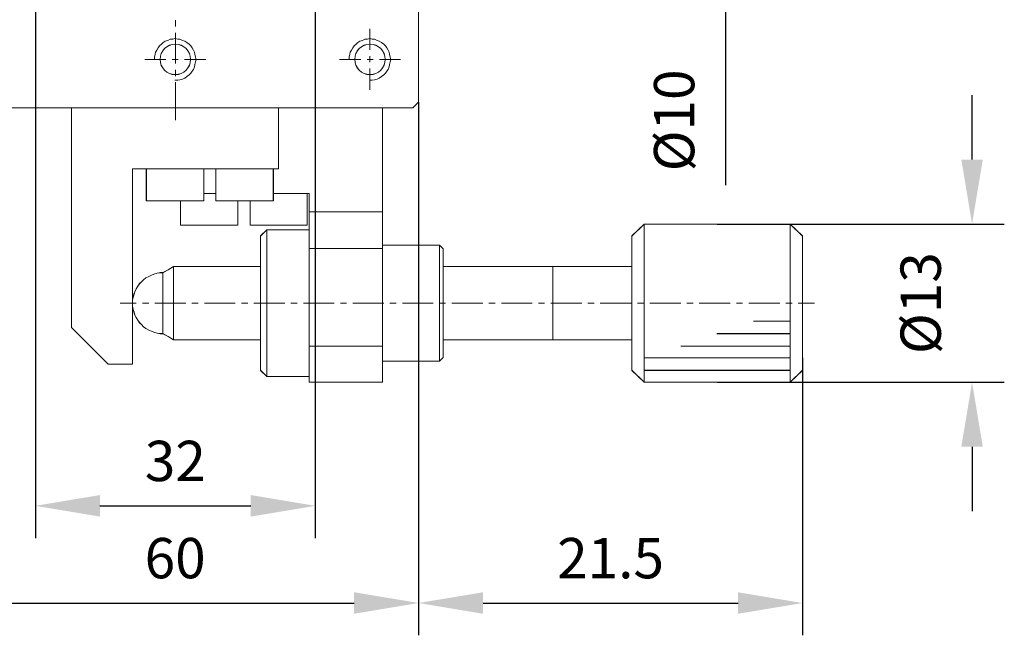
# Model space of a CAD drawing. Units: millimetres. Extents: x -67713 to 12318, y -7560 to 40105.
# Drawn here: x 12138 to 12199, y -7473 to -7435 of the extents above; entities that cross this region are included whole.
import ezdxf

# ---------------------------------------------------------------- set-up
doc = ezdxf.new("R2010")
doc.units = ezdxf.units.MM
doc.header["$LTSCALE"] = 10
doc.header["$PDMODE"] = 34
doc.layers.add('6文字层', color=3, linetype='Continuous')
doc.styles.add('TH-GBD2M', font='calibri.ttf', dxfattribs={"width": 0.8, "height": 2.5})
doc.dimstyles.new('TH-GBD2M', dxfattribs={"dimtxt": 2.5, "dimasz": 4, "dimexe": 2, "dimexo": 0, "dimgap": 1.5, "dimtad": 1, "dimdec": 4, "dimlfac": 0.1, "dimzin": 9, "dimdsep": 46, "dimtxsty": 'TH-GBD2M', "dimcen": 0, "dimclrt": 3, "dimadec": 0, "dimazin": 3, "dimtfac": 1, "dimtdec": 4, "dimtofl": 0, "dimtmove": 0, "dimatfit": 3, "dimfxl": 1, "dimtolj": 1, "dimtzin": 0, "dimarcsym": 0})

# ---------------------------------------------------------------- blocks, each defined once
blk = doc.blocks.new('*D2360')
at = {"layer": '6文字层', "color": 0, "lineweight": -2, "transparency": 16777216}
for p, q in [((12139.197, -7434.279), (12139.197, -7467.387)), ((12156.554, -7434.279), (12156.554, -7467.387)), ((12143.197, -7465.387), (12152.554, -7465.387))]:
    blk.add_line(p, q, dxfattribs=at)
at = {"layer": '6文字层', "color": 0, "transparency": 16777216}
for points in [[(12143.197, -7464.72), (12143.197, -7466.053), (12139.197, -7465.387)], [(12152.554, -7464.72), (12152.554, -7466.053), (12156.554, -7465.387)]]:
    blk.add_solid(points, dxfattribs=at)
at = {"layer": 'Defpoints', "color": 0, "transparency": 16777216}
for p in [(12139.197, -7434.279), (12156.554, -7434.279), (12156.554, -7465.387)]:
    blk.add_point(p, dxfattribs=at)
at = {"layer": '6文字层', "color": 3, "transparency": 16777216, "insert": (12147.875, -7462.606), "char_height": 2.5, "attachment_point": 5, "style": 'TH-GBD2M'}
blk.add_mtext('\\A1;32', dxfattribs=at)
blk = doc.blocks.new('*D2361')
at = {"layer": '6文字层', "color": 0, "lineweight": -2, "transparency": 16777216}
for p, q in [((12132.768, -7440.376), (12132.768, -7473.409)), ((12162.958, -7440.376), (12162.958, -7473.409)), ((12136.768, -7471.409), (12158.958, -7471.409))]:
    blk.add_line(p, q, dxfattribs=at)
at = {"layer": '6文字层', "color": 0, "transparency": 16777216}
for points in [[(12136.768, -7470.743), (12136.768, -7472.076), (12132.768, -7471.409)], [(12158.958, -7470.743), (12158.958, -7472.076), (12162.958, -7471.409)]]:
    blk.add_solid(points, dxfattribs=at)
at = {"layer": 'Defpoints', "color": 0, "transparency": 16777216}
for p in [(12132.768, -7440.376), (12162.958, -7440.376), (12162.958, -7471.409)]:
    blk.add_point(p, dxfattribs=at)
at = {"layer": '6文字层', "color": 3, "transparency": 16777216, "insert": (12147.863, -7468.628), "char_height": 2.5, "attachment_point": 5, "style": 'TH-GBD2M'}
blk.add_mtext('\\A1;60', dxfattribs=at)
blk = doc.blocks.new('*D2362')
at = {"layer": '6文字层', "color": 0, "lineweight": -2, "transparency": 16777216}
for p, q in [((12162.953, -7440.376), (12162.953, -7473.41)), ((12186.764, -7456.217), (12186.764, -7473.41)), ((12166.953, -7471.41), (12182.764, -7471.41))]:
    blk.add_line(p, q, dxfattribs=at)
at = {"layer": '6文字层', "color": 0, "transparency": 16777216}
for points in [[(12166.953, -7470.743), (12166.953, -7472.077), (12162.953, -7471.41)], [(12182.764, -7470.743), (12182.764, -7472.077), (12186.764, -7471.41)]]:
    blk.add_solid(points, dxfattribs=at)
at = {"layer": 'Defpoints', "color": 0, "transparency": 16777216}
for p in [(12162.953, -7440.376), (12186.764, -7456.217), (12186.764, -7471.41)]:
    blk.add_point(p, dxfattribs=at)
at = {"layer": '6文字层', "color": 3, "transparency": 16777216, "insert": (12174.859, -7468.629), "char_height": 2.5, "attachment_point": 5, "style": 'TH-GBD2M'}
blk.add_mtext('\\A1;21.5', dxfattribs=at)
blk = doc.blocks.new('*D2363')
at = {"layer": '6文字层', "color": 0, "lineweight": -2, "transparency": 16777216}
for p, q in [((12197.272, -7443.93), (12197.272, -7439.93)), ((12181.468, -7447.93), (12199.272, -7447.93)), ((12181.468, -7457.726), (12199.272, -7457.726)), ((12197.272, -7461.726), (12197.272, -7465.726))]:
    blk.add_line(p, q, dxfattribs=at)
at = {"layer": '6文字层', "color": 0, "transparency": 16777216}
for points in [[(12196.605, -7443.93), (12197.938, -7443.93), (12197.272, -7447.93)], [(12196.605, -7461.726), (12197.938, -7461.726), (12197.272, -7457.726)]]:
    blk.add_solid(points, dxfattribs=at)
at = {"layer": 'Defpoints', "color": 0, "transparency": 16777216}
for p in [(12181.468, -7447.93), (12181.468, -7457.726), (12197.272, -7457.726)]:
    blk.add_point(p, dxfattribs=at)
at = {"layer": '6文字层', "color": 3, "transparency": 16777216, "insert": (12194.087, -7452.828), "char_height": 2.5, "attachment_point": 5, "rotation": 90, "style": 'TH-GBD2M'}
blk.add_mtext('\\A1;%%C13', dxfattribs=at)
blk = doc.blocks.new('*D2364')
at = {"layer": '6文字层', "color": 0, "lineweight": -2, "transparency": 16777216}
for p, q in [((12181.985, -7417.79), (12181.985, -7413.79)), ((12168.205, -7421.79), (12183.985, -7421.79)), ((12168.205, -7429.491), (12183.985, -7429.491)), ((12181.985, -7433.491), (12181.985, -7445.514))]:
    blk.add_line(p, q, dxfattribs=at)
at = {"layer": '6文字层', "color": 0, "transparency": 16777216}
for points in [[(12181.319, -7417.79), (12182.652, -7417.79), (12181.985, -7421.79)], [(12181.319, -7433.491), (12182.652, -7433.491), (12181.985, -7429.491)]]:
    blk.add_solid(points, dxfattribs=at)
at = {"layer": 'Defpoints', "color": 0, "transparency": 16777216}
for p in [(12168.205, -7421.79), (12168.205, -7429.491), (12181.985, -7429.491)]:
    blk.add_point(p, dxfattribs=at)
at = {"layer": '6文字层', "color": 3, "transparency": 16777216, "insert": (12178.801, -7441.503), "char_height": 2.5, "width": 8.68038, "attachment_point": 5, "rotation": 90, "style": 'TH-GBD2M'}
blk.add_mtext('\\A1;%%C10', dxfattribs=at)

msp = doc.modelspace()

# ---------------------------------------------------------------- linework, layer by layer
at = {"color": 7, "lineweight": 0}
for points in [[(12133.15114, -7410.51907), (12139.939, -7410.51907), (12140.70413, -7410.51907), (12141.44727, -7410.51907), (12141.82967, -7410.51907), (12153.89704, -7410.51907), (12154.27912, -7410.51907), (12155.04425, -7410.51907), (12155.78738, -7410.51907), (12162.5965, -7410.51907), (12162.95755, -7410.90179), (12162.95755, -7417.68891), (12162.95755, -7419.21917), (12162.95755, -7432.05102), (12162.95755, -7433.55928), (12162.95755, -7440.3787), (12162.5965, -7440.72956), (12160.71646, -7440.72956), (12154.27912, -7440.72956), (12141.44727, -7440.72956), (12133.15114, -7440.72956)], [(12162.95298, -7410.89935), (12162.95298, -7440.37636)], [(12162.95755, -7410.90179), (12162.95755, -7417.68891), (12162.95755, -7419.21917), (12162.95755, -7432.05102), (12162.95755, -7433.55928), (12162.95755, -7440.3787)], [(12147.87546, -7435.30124), (12147.87546, -7435.68481)], [(12147.87546, -7436.06806), (12147.87546, -7437.98613)], [(12159.94347, -7435.83235), (12159.94347, -7437.1304)], [(12147.85146, -7439.01052), (12148.02023, -7439.01052), (12148.15238, -7438.98595), (12148.32139, -7438.95113), (12148.45355, -7438.87765), (12148.58606, -7438.7814), (12148.73074, -7438.68478), (12148.82747, -7438.57684), (12148.92408, -7438.44469), (12148.9954, -7438.34844), (12149.05623, -7438.17943), (12149.09213, -7438.04728), (12149.12827, -7437.8779), (12149.16417, -7437.74636), (12149.12827, -7437.57662), (12149.09213, -7437.40833), (12149.05623, -7437.27546), (12148.9954, -7437.14367), (12148.92408, -7437.01079), (12148.82747, -7436.87804), (12148.73074, -7436.76938), (12148.58606, -7436.67313), (12148.45355, -7436.60145), (12148.32139, -7436.54134), (12148.15238, -7436.46822), (12148.02023, -7436.46822), (12147.85146, -7436.43304), (12147.71931, -7436.46822), (12147.55029, -7436.46822), (12147.41778, -7436.54134), (12147.24913, -7436.60145), (12147.11662, -7436.67313), (12147.02037, -7436.76938), (12146.88713, -7436.87804), (12146.81545, -7437.01079), (12146.7192, -7437.14367), (12146.64704, -7437.27546), (12146.62247, -7437.40833), (12146.58633, -7437.57662), (12146.58633, -7437.74636)], [(12159.91933, -7439.01052), (12160.08834, -7439.01052), (12160.22049, -7438.98595), (12160.38951, -7438.95113), (12160.52166, -7438.87765), (12160.65417, -7438.7814), (12160.79897, -7438.68478), (12160.89522, -7438.57684), (12160.99183, -7438.44469), (12161.06363, -7438.34844), (12161.12398, -7438.17943), (12161.15988, -7438.04728), (12161.19638, -7437.8779), (12161.23228, -7437.74636), (12161.19638, -7437.57662), (12161.15988, -7437.40833), (12161.12398, -7437.27546), (12161.06363, -7437.14367), (12160.99183, -7437.01079), (12160.89522, -7436.87804), (12160.79897, -7436.76938), (12160.65417, -7436.67313), (12160.52166, -7436.60145), (12160.38951, -7436.54134), (12160.22049, -7436.46822), (12160.08834, -7436.46822), (12159.91933, -7436.43304), (12159.78718, -7436.46822), (12159.61805, -7436.46822), (12159.48565, -7436.54134), (12159.31724, -7436.60145), (12159.18473, -7436.67313), (12159.08812, -7436.76938), (12158.95525, -7436.87804), (12158.88357, -7437.01079), (12158.78732, -7437.14367), (12158.71492, -7437.27546), (12158.6907, -7437.40833), (12158.65408, -7437.57662), (12158.65408, -7437.74636)], [(12145.98703, -7437.72057), (12147.28529, -7437.72057)], [(12147.66897, -7437.72057), (12148.05222, -7437.72057)], [(12148.43589, -7437.72057), (12149.76369, -7437.72057)], [(12158.05493, -7437.72057), (12159.38282, -7437.72057)], [(12159.76639, -7437.72057), (12160.15007, -7437.72057)], [(12159.94347, -7437.51397), (12159.94347, -7437.89765)], [(12160.53364, -7437.72057), (12161.83201, -7437.72057)], [(12147.87546, -7438.3697), (12147.87546, -7438.75338)], [(12159.94347, -7438.28122), (12159.94347, -7439.60912)], [(12147.87546, -7439.13695), (12147.87546, -7441.49733)], [(12162.5965, -7440.72956), (12162.95755, -7440.3787)], [(12162.59894, -7440.73041), (12162.95298, -7440.37636)], [(12162.5965, -7440.72956), (12160.71646, -7440.72956), (12154.27912, -7440.72956), (12141.44727, -7440.72956), (12133.15114, -7440.72956)], [(12162.59894, -7440.73041), (12133.15177, -7440.73041)], [(12141.44302, -7440.73041), (12141.44302, -7454.33281)], [(12141.44727, -7440.72956), (12141.44727, -7454.3361)], [(12154.27817, -7444.50717), (12154.27817, -7440.73041)], [(12154.27912, -7444.51046), (12154.27912, -7440.72956)], [(12160.71072, -7440.73041), (12160.71072, -7447.16264)], [(12160.71646, -7440.72956), (12160.71646, -7447.16593)], [(12162.95298, -7440.81868), (12162.95298, -7468.31856)], [(12162.95298, -7440.81868), (12162.95298, -7472.41718)], [(12145.21851, -7452.64726), (12145.21851, -7444.51046)], [(12145.21851, -7444.51046), (12146.07849, -7444.51046), (12149.64811, -7444.51046), (12150.38073, -7444.51046), (12153.94972, -7444.51046), (12154.27912, -7444.51046)], [(12145.21978, -7456.6047), (12145.21978, -7444.50717)], [(12145.21978, -7444.50717), (12154.27817, -7444.50717)], [(12146.07551, -7444.50717), (12146.07551, -7446.48387)], [(12146.07849, -7444.51046), (12146.07849, -7446.48664)], [(12149.64567, -7446.48387), (12149.64567, -7444.50717)], [(12149.64811, -7446.48664), (12149.64811, -7446.04039), (12149.64811, -7444.51046)], [(12150.38073, -7444.51046), (12150.38073, -7446.04039), (12150.38073, -7446.48664)], [(12150.38339, -7444.50717), (12150.38339, -7446.48387)], [(12153.94972, -7446.48664), (12153.94972, -7446.04039), (12153.94972, -7444.51046)], [(12153.95366, -7446.48387), (12153.95366, -7444.50717)], [(12146.07551, -7446.48387), (12149.64567, -7446.48387)], [(12146.07849, -7446.48664), (12148.20284, -7446.48664), (12149.64811, -7446.48664)], [(12148.19976, -7446.48387), (12148.19976, -7447.98884)], [(12148.20284, -7446.48664), (12148.20284, -7447.98438)], [(12149.64567, -7446.04135), (12150.38339, -7446.04135)], [(12149.64811, -7446.04039), (12150.38073, -7446.04039)], [(12150.38073, -7446.48664), (12151.74018, -7446.48664), (12152.5053, -7446.48664), (12153.94972, -7446.48664)], [(12150.38339, -7446.48387), (12153.95366, -7446.48387)], [(12151.74018, -7447.98438), (12151.74018, -7446.48664)], [(12151.74082, -7447.98884), (12151.74082, -7446.48387)], [(12152.5053, -7446.48664), (12152.5053, -7447.98438)], [(12152.50796, -7446.48387), (12152.50796, -7447.98884)], [(12153.94972, -7446.04039), (12156.05294, -7446.04039), (12156.16979, -7446.04039)], [(12153.95366, -7446.04135), (12156.16671, -7446.04135)], [(12156.04869, -7447.98884), (12156.04869, -7446.04135)], [(12156.05294, -7447.98438), (12156.05294, -7446.04039)], [(12156.16671, -7446.04135), (12156.16671, -7447.16264)], [(12156.16979, -7446.04039), (12156.16979, -7447.16593)], [(12156.16671, -7447.16264), (12156.16671, -7457.72599)], [(12160.71072, -7447.16264), (12156.16671, -7447.16264)], [(12156.16979, -7447.16593), (12156.16979, -7448.28117), (12156.16979, -7449.439), (12156.16979, -7455.48331), (12156.16979, -7457.37461), (12156.16979, -7457.72504)], [(12160.71646, -7447.16593), (12156.16979, -7447.16593)], [(12160.71072, -7447.16264), (12160.71072, -7457.72599)], [(12160.71646, -7447.16593), (12160.71646, -7449.2273), (12160.71646, -7449.439), (12160.71646, -7455.48331), (12160.71646, -7456.42848), (12160.71646, -7457.72504)], [(12148.19976, -7447.98884), (12151.74082, -7447.98884)], [(12148.20284, -7447.98438), (12151.74018, -7447.98438)], [(12152.5053, -7447.98438), (12156.05294, -7447.98438)], [(12152.50796, -7447.98884), (12156.04869, -7447.98884)], [(12153.54618, -7448.28117), (12153.15326, -7448.66389)], [(12153.54045, -7448.28393), (12153.15688, -7448.6675)], [(12153.54045, -7448.28393), (12153.54045, -7457.37185)], [(12156.16671, -7448.28393), (12153.54045, -7448.28393)], [(12153.54618, -7448.28117), (12153.54618, -7457.37461)], [(12156.16979, -7448.28117), (12153.54618, -7448.28117)], [(12176.93662, -7447.93074), (12176.17149, -7448.66389)], [(12176.93874, -7447.92978), (12176.17181, -7448.6675)], [(12176.93662, -7447.93074), (12176.93662, -7456.21688), (12176.93662, -7456.99157), (12176.93662, -7457.72504)], [(12185.99723, -7447.93074), (12176.93662, -7447.93074)], [(12176.93874, -7447.92978), (12176.93874, -7457.72599)], [(12185.99744, -7447.92978), (12176.93874, -7447.92978)], [(12185.99723, -7457.72504), (12185.99723, -7456.99157), (12185.99723, -7456.21688), (12185.99723, -7455.48331), (12185.99723, -7454.71882), (12185.99723, -7453.95348), (12185.99723, -7447.93074)], [(12186.76225, -7448.66389), (12185.99723, -7447.93074)], [(12185.99744, -7457.72599), (12185.99744, -7447.92978)], [(12186.76438, -7448.6675), (12185.99744, -7447.92978)], [(12186.43976, -7447.92978), (12194.5552, -7447.92978)], [(12153.15326, -7456.99157), (12153.15326, -7455.10069), (12153.15326, -7450.55519), (12153.15326, -7448.66389)], [(12153.15688, -7456.98828), (12153.15688, -7448.6675)], [(12176.17149, -7456.99157), (12176.17149, -7455.10069), (12176.17149, -7450.55519), (12176.17149, -7448.66389)], [(12176.17181, -7456.98828), (12176.17181, -7448.6675)], [(12186.76225, -7448.66389), (12186.76225, -7456.99157)], [(12186.76438, -7448.6675), (12186.76438, -7456.98828)], [(12186.76438, -7448.6675), (12186.76438, -7456.98828)], [(12160.71072, -7449.43475), (12156.16671, -7449.43475)], [(12160.71646, -7449.439), (12156.16979, -7449.439)], [(12164.25135, -7449.22815), (12160.71072, -7449.22815)], [(12164.25379, -7449.2273), (12160.71646, -7449.2273)], [(12164.25135, -7456.42763), (12164.25135, -7449.22815)], [(12164.48748, -7449.46428), (12164.25135, -7449.22815)], [(12164.25379, -7456.42848), (12164.25379, -7449.2273)], [(12164.48716, -7449.46067), (12164.25379, -7449.2273)], [(12164.48716, -7449.46067), (12164.48716, -7450.55519), (12164.48716, -7455.10069), (12164.48716, -7456.19489)], [(12164.48748, -7449.46428), (12164.48748, -7456.1915)], [(12147.43283, -7450.76233), (12147.10832, -7450.9394)], [(12147.43825, -7450.76658), (12147.10917, -7450.93664)], [(12147.75745, -7450.55572), (12147.43283, -7450.76233)], [(12147.75692, -7450.55519), (12147.43825, -7450.76658)], [(12147.75692, -7450.55519), (12147.75692, -7455.10069)], [(12153.15326, -7450.55519), (12147.75692, -7450.55519)], [(12147.75745, -7450.55572), (12147.75745, -7455.09973)], [(12153.15688, -7450.55572), (12147.75745, -7450.55572)], [(12171.27492, -7450.55519), (12164.48716, -7450.55519)], [(12171.27407, -7450.55572), (12164.48748, -7450.55572)], [(12171.27407, -7455.09973), (12171.27407, -7450.55572)], [(12171.27407, -7455.09973), (12171.27407, -7450.55572)], [(12176.17181, -7450.55572), (12171.27407, -7450.55572)], [(12171.27492, -7455.10069), (12171.27492, -7450.55519)], [(12176.17149, -7450.55519), (12171.27492, -7450.55519)], [(12147.10917, -7450.93664), (12146.92848, -7450.93664), (12146.75842, -7450.96893), (12146.5464, -7451.03213), (12146.39737, -7451.08631), (12146.22731, -7451.17118), (12146.04694, -7451.26668), (12145.89812, -7451.38288), (12145.78127, -7451.50005), (12145.66453, -7451.61721), (12145.54737, -7451.7656), (12145.45188, -7451.94597), (12145.367, -7452.11614), (12145.314, -7452.26453), (12145.25016, -7452.47709), (12145.21851, -7452.64726), (12145.21851, -7452.82794)], [(12147.10832, -7450.9394), (12146.93125, -7450.9394), (12146.75417, -7450.96893), (12146.54768, -7451.02788), (12146.40013, -7451.08695), (12146.22306, -7451.17543), (12146.04598, -7451.26391), (12145.89844, -7451.38203), (12145.78042, -7451.50005), (12145.66241, -7451.61806), (12145.5444, -7451.7656), (12145.45581, -7451.94268), (12145.36732, -7452.11975), (12145.30826, -7452.2673), (12145.24931, -7452.47379), (12145.21978, -7452.65087), (12145.21978, -7452.82794), (12145.21978, -7453.00491), (12145.24931, -7453.21151), (12145.30826, -7453.38859), (12145.36732, -7453.56566), (12145.45581, -7453.7131), (12145.5444, -7453.89017), (12145.66241, -7454.03772), (12145.78042, -7454.15573), (12145.89844, -7454.30327), (12146.04598, -7454.39186), (12146.22306, -7454.50988), (12146.40013, -7454.56894), (12146.54768, -7454.62789), (12146.75417, -7454.68695), (12146.93125, -7454.71648), (12147.10832, -7454.71648)], [(12147.10832, -7450.9394), (12146.93125, -7450.9394), (12146.75417, -7450.96893), (12146.54768, -7451.02788), (12146.40013, -7451.08695), (12146.22306, -7451.17543), (12146.04598, -7451.26391), (12145.89844, -7451.38203), (12145.78042, -7451.50005), (12145.66241, -7451.61806), (12145.5444, -7451.7656), (12145.45581, -7451.94268), (12145.36732, -7452.11975), (12145.30826, -7452.2673), (12145.24931, -7452.47379), (12145.21978, -7452.65087), (12145.21978, -7452.82794)], [(12147.10832, -7454.71648), (12147.10832, -7450.9394)], [(12147.10917, -7454.71882), (12147.10917, -7450.93664)], [(12144.45253, -7452.82794), (12145.45581, -7452.82794)], [(12145.21851, -7452.82794), (12145.21851, -7453.00831), (12145.25016, -7453.21056), (12145.314, -7453.39124), (12145.367, -7453.56109), (12145.45188, -7453.70949), (12145.54737, -7453.88985), (12145.66453, -7454.03835), (12145.78127, -7454.15552), (12145.89812, -7454.30391), (12146.04694, -7454.38878), (12146.22731, -7454.50627), (12146.39737, -7454.56947), (12146.5464, -7454.62343), (12146.75842, -7454.68663), (12146.92848, -7454.71882), (12147.10917, -7454.71882)], [(12145.21851, -7456.60885), (12145.21851, -7453.00831)], [(12145.21978, -7452.82794), (12145.21978, -7453.00491), (12145.24931, -7453.21151), (12145.30826, -7453.38859), (12145.36732, -7453.56566), (12145.45581, -7453.7131), (12145.5444, -7453.89017), (12145.66241, -7454.03772), (12145.78042, -7454.15573), (12145.89844, -7454.30327), (12146.04598, -7454.39186), (12146.22306, -7454.50988), (12146.40013, -7454.56894), (12146.54768, -7454.62789), (12146.75417, -7454.68695), (12146.93125, -7454.71648), (12147.10832, -7454.71648)], [(12145.83949, -7452.82794), (12146.22306, -7452.82794)], [(12146.60663, -7452.82794), (12148.52438, -7452.82794)], [(12148.90795, -7452.82794), (12149.29163, -7452.82794)], [(12149.6752, -7452.82794), (12151.59327, -7452.82794)], [(12151.97684, -7452.82794), (12152.36041, -7452.82794)], [(12152.74377, -7452.82794), (12154.66184, -7452.82794)], [(12155.04542, -7452.82794), (12155.42899, -7452.82794)], [(12155.81267, -7452.82794), (12157.73042, -7452.82794)], [(12158.11399, -7452.82794), (12158.49756, -7452.82794)], [(12158.88124, -7452.82794), (12160.7992, -7452.82794)], [(12161.18288, -7452.82794), (12161.56645, -7452.82794)], [(12161.95002, -7452.82794), (12163.86777, -7452.82794)], [(12164.25135, -7452.82794), (12164.63503, -7452.82794)], [(12165.0186, -7452.82794), (12166.93667, -7452.82794)], [(12167.31992, -7452.82794), (12167.7036, -7452.82794)], [(12168.08717, -7452.82794), (12170.00524, -7452.82794)], [(12170.38881, -7452.82794), (12170.77238, -7452.82794)], [(12171.15606, -7452.82794), (12173.07381, -7452.82794)], [(12173.45739, -7452.82794), (12173.84096, -7452.82794)], [(12174.22463, -7452.82794), (12176.14228, -7452.82794)], [(12176.52596, -7452.82794), (12176.90921, -7452.82794)], [(12177.29289, -7452.82794), (12179.21085, -7452.82794)], [(12179.59453, -7452.82794), (12179.9781, -7452.82794)], [(12180.36167, -7452.82794), (12182.27943, -7452.82794)], [(12182.6631, -7452.82794), (12183.04667, -7452.82794)], [(12183.43025, -7452.82794), (12185.34832, -7452.82794)], [(12185.73189, -7452.82794), (12186.11525, -7452.82794)], [(12186.49882, -7452.82794), (12187.5021, -7452.82794)], [(12141.44302, -7454.33281), (12143.71481, -7456.6047)], [(12141.44727, -7454.3361), (12143.72055, -7456.60885)], [(12183.72448, -7453.95348), (12185.99723, -7453.95348)], [(12183.72533, -7453.94923), (12185.99744, -7453.94923)], [(12147.10832, -7454.71648), (12147.43283, -7454.89345)], [(12147.10917, -7454.71882), (12147.43825, -7454.88899)], [(12147.43283, -7454.89345), (12147.75745, -7455.09973)], [(12147.43825, -7454.88899), (12147.75692, -7455.10069)], [(12181.4511, -7454.71882), (12185.99723, -7454.71882)], [(12181.45322, -7454.71648), (12185.99744, -7454.71648)], [(12147.75692, -7455.10069), (12153.15326, -7455.10069)], [(12147.75745, -7455.09973), (12153.15688, -7455.09973)], [(12160.71072, -7455.48331), (12156.16671, -7455.48331)], [(12160.71646, -7455.48331), (12156.16979, -7455.48331)], [(12164.48716, -7455.10069), (12171.27492, -7455.10069)], [(12164.48748, -7455.09973), (12171.27407, -7455.09973)], [(12171.27407, -7455.09973), (12176.17181, -7455.09973)], [(12171.27492, -7455.10069), (12176.17149, -7455.10069)], [(12179.21, -7455.48331), (12185.99723, -7455.48331)], [(12179.21085, -7455.48331), (12185.99744, -7455.48331)], [(12164.25135, -7456.42763), (12164.48748, -7456.1915)], [(12164.25379, -7456.42848), (12164.48716, -7456.19489)], [(12176.93662, -7456.21688), (12185.99723, -7456.21688)], [(12176.93874, -7456.22102), (12185.99744, -7456.22102)], [(12143.71481, -7456.6047), (12145.21978, -7456.6047)], [(12143.72055, -7456.60885), (12145.21851, -7456.60885)], [(12160.71072, -7456.42763), (12164.25135, -7456.42763)], [(12160.71646, -7456.42848), (12164.25379, -7456.42848)], [(12153.15326, -7456.99157), (12153.54618, -7457.37461)], [(12153.15688, -7456.98828), (12153.54045, -7457.37185)], [(12153.54045, -7457.37185), (12156.16671, -7457.37185)], [(12153.54618, -7457.37461), (12156.16979, -7457.37461)], [(12176.17149, -7456.99157), (12176.93662, -7457.72504)], [(12176.17181, -7456.98828), (12176.93874, -7457.72599)], [(12176.93662, -7456.99157), (12185.99723, -7456.99157)], [(12176.93874, -7456.98828), (12185.99744, -7456.98828)], [(12185.99723, -7457.72504), (12186.76225, -7456.99157)], [(12185.99744, -7457.72599), (12186.76438, -7456.98828)], [(12186.76438, -7457.43091), (12186.76438, -7472.4175)], [(12160.71646, -7457.72504), (12156.16979, -7457.72504)], [(12176.93662, -7457.72504), (12185.99723, -7457.72504)], [(12176.93874, -7457.72599), (12185.99744, -7457.72599)], [(12186.43976, -7457.72599), (12194.39767, -7457.72599)]]:
    msp.add_lwpolyline(points, dxfattribs=at)
for points in [[(12145.21851, -7453.00831), (12145.21851, -7456.60885), (12143.72055, -7456.60885), (12141.44727, -7454.3361), (12141.44727, -7440.72956), (12154.27912, -7440.72956), (12154.27912, -7444.51046), (12153.94972, -7444.51046), (12150.38073, -7444.51046), (12149.64811, -7444.51046), (12146.07849, -7444.51046), (12145.21851, -7444.51046), (12145.21851, -7452.64726), (12145.21851, -7452.82794)], [(12153.94972, -7444.51046), (12154.27912, -7444.51046), (12154.27912, -7440.72956), (12160.71646, -7440.72956), (12160.71646, -7447.16593), (12156.16979, -7447.16593), (12156.16979, -7446.04039), (12156.05294, -7446.04039), (12153.94972, -7446.04039)], [(12149.64811, -7446.04039), (12149.64811, -7446.48664), (12148.20284, -7446.48664), (12146.07849, -7446.48664), (12146.07849, -7444.51046), (12149.64811, -7444.51046)], [(12149.64811, -7444.51046), (12150.38073, -7444.51046), (12150.38073, -7446.04039), (12149.64811, -7446.04039)], [(12151.74018, -7446.48664), (12150.38073, -7446.48664), (12150.38073, -7446.04039), (12150.38073, -7444.51046), (12153.94972, -7444.51046), (12153.94972, -7446.04039), (12153.94972, -7446.48664), (12152.5053, -7446.48664)], [(12151.74018, -7447.98438), (12148.20284, -7447.98438), (12148.20284, -7446.48664), (12149.64811, -7446.48664), (12149.64811, -7446.04039), (12150.38073, -7446.04039), (12150.38073, -7446.48664), (12151.74018, -7446.48664)], [(12152.5053, -7447.98438), (12152.5053, -7446.48664), (12153.94972, -7446.48664), (12153.94972, -7446.04039), (12156.05294, -7446.04039), (12156.05294, -7447.98438)], [(12160.71646, -7449.2273), (12160.71646, -7449.439), (12156.16979, -7449.439), (12156.16979, -7448.28117), (12156.16979, -7447.16593), (12160.71646, -7447.16593)], [(12153.15326, -7448.66389), (12153.54618, -7448.28117), (12153.54618, -7457.37461), (12153.15326, -7456.99157), (12153.15326, -7455.10069), (12153.15326, -7450.55519)], [(12153.54618, -7448.28117), (12156.16979, -7448.28117), (12156.16979, -7449.439), (12156.16979, -7455.48331), (12156.16979, -7457.37461), (12153.54618, -7457.37461)], [(12176.93662, -7456.99157), (12176.93662, -7457.72504), (12176.17149, -7456.99157), (12176.17149, -7455.10069), (12176.17149, -7450.55519), (12176.17149, -7448.66389), (12176.93662, -7447.93074), (12176.93662, -7456.21688)], [(12185.99723, -7455.48331), (12185.99723, -7456.21688), (12176.93662, -7456.21688), (12176.93662, -7447.93074), (12185.99723, -7447.93074), (12185.99723, -7453.95348), (12185.99723, -7454.71882)], [(12186.76225, -7448.66389), (12186.76225, -7456.99157), (12185.99723, -7457.72504), (12185.99723, -7456.99157), (12185.99723, -7456.21688), (12185.99723, -7455.48331), (12185.99723, -7454.71882), (12185.99723, -7453.95348), (12185.99723, -7447.93074)], [(12160.71646, -7449.439), (12156.16979, -7449.439), (12156.16979, -7455.48331), (12160.71646, -7455.48331)], [(12164.25379, -7449.2273), (12164.25379, -7456.42848), (12160.71646, -7456.42848), (12160.71646, -7455.48331), (12160.71646, -7449.439), (12160.71646, -7449.2273)], [(12164.25379, -7449.2273), (12164.48716, -7449.46067), (12164.48716, -7450.55519), (12164.48716, -7455.10069), (12164.48716, -7456.19489), (12164.25379, -7456.42848)], [(12147.10917, -7450.93664), (12147.43825, -7450.76658), (12147.75692, -7450.55519), (12147.75692, -7455.10069), (12147.43825, -7454.88899), (12147.10917, -7454.71882)], [(12153.15326, -7450.55519), (12147.75692, -7450.55519), (12147.75692, -7455.10069), (12153.15326, -7455.10069)], [(12171.27492, -7450.55519), (12164.48716, -7450.55519), (12164.48716, -7455.10069), (12171.27492, -7455.10069)], [(12176.17149, -7450.55519), (12171.27492, -7450.55519), (12171.27492, -7455.10069), (12176.17149, -7455.10069)], [(12145.367, -7452.11614), (12145.45188, -7451.94597), (12145.54737, -7451.7656), (12145.66453, -7451.61721), (12145.78127, -7451.50005), (12145.89812, -7451.38288), (12146.04694, -7451.26668), (12146.22731, -7451.17118), (12146.39737, -7451.08631), (12146.5464, -7451.03213), (12146.75842, -7450.96893), (12146.92848, -7450.93664), (12147.10917, -7450.93664), (12147.10917, -7454.71882), (12146.92848, -7454.71882), (12146.75842, -7454.68663), (12146.5464, -7454.62343), (12146.39737, -7454.56947), (12146.22731, -7454.50627), (12146.04694, -7454.38878), (12145.89812, -7454.30391), (12145.78127, -7454.15552), (12145.66453, -7454.03835), (12145.54737, -7453.88985), (12145.45188, -7453.70949), (12145.367, -7453.56109), (12145.314, -7453.39124), (12145.25016, -7453.21056), (12145.21851, -7453.00831), (12145.21851, -7452.82794), (12145.21851, -7452.64726), (12145.25016, -7452.47709), (12145.314, -7452.26453)], [(12160.71646, -7456.42848), (12160.71646, -7457.72504), (12156.16979, -7457.72504), (12156.16979, -7457.37461), (12156.16979, -7455.48331), (12160.71646, -7455.48331)], [(12185.99723, -7456.21688), (12185.99723, -7456.99157), (12176.93662, -7456.99157), (12176.93662, -7456.21688)], [(12185.99723, -7456.99157), (12176.93662, -7456.99157), (12176.93662, -7457.72504), (12185.99723, -7457.72504)]]:
    msp.add_lwpolyline(points, close=True, dxfattribs=at)
for centre, radius in [((12147.87382, -7437.7227), 0.94541), ((12147.87382, -7437.7227), 0.94541), ((12147.87382, -7437.7227), 0.94541), ((12147.87536, -7437.72052), 0.94419), ((12159.94092, -7437.7227), 0.94554), ((12159.94092, -7437.7227), 0.94554), ((12159.94092, -7437.7227), 0.94554), ((12159.94352, -7437.72052), 0.94427)]:
    msp.add_circle(centre, radius, dxfattribs=at)

# ---------------------------------------------------------------- dimensions: what is measured, and where the dimension line sits
at = {"layer": '6文字层'}
for base, p1, p2, text, picture, middle in [((12181.98543, -7429.49104), (12168.20502, -7421.78976), (12168.20502, -7429.49104), '%%C10', '*D2364', (12178.80082, -7441.50258)), ((12197.27182, -7457.72599), (12181.46809, -7447.92978), (12181.46809, -7457.72599), '%%C13', '*D2363', (12194.0872, -7452.82789))]:
    dim = msp.add_linear_dim(base=base, p1=p1, p2=p2, angle=90, text=text, dimstyle='TH-GBD2M', dxfattribs=at)
    dim.commit()
    dim.dimension.update_dxf_attribs({"geometry": picture, "text_midpoint": middle})
for base, p1, p2, text, picture, middle in [((12156.55412, -7465.38667), (12139.19681, -7434.27916), (12156.55412, -7434.27916), '32', '*D2360', (12147.87546, -7462.6059)), ((12162.95755, -7471.40926), (12132.7682, -7440.37636), (12162.95755, -7440.37636), '60', '*D2361', (12147.86288, -7468.62849)), ((12186.76438, -7471.41002), (12162.95298, -7440.37636), (12186.76438, -7456.21688), '21.5', '*D2362', (12174.85868, -7468.62925))]:
    dim = msp.add_linear_dim(base=base, p1=p1, p2=p2, text=text, dimstyle='TH-GBD2M', dxfattribs=at)
    dim.commit()
    dim.dimension.update_dxf_attribs({"geometry": picture, "text_midpoint": middle})

doc.saveas('drawing.dxf')
